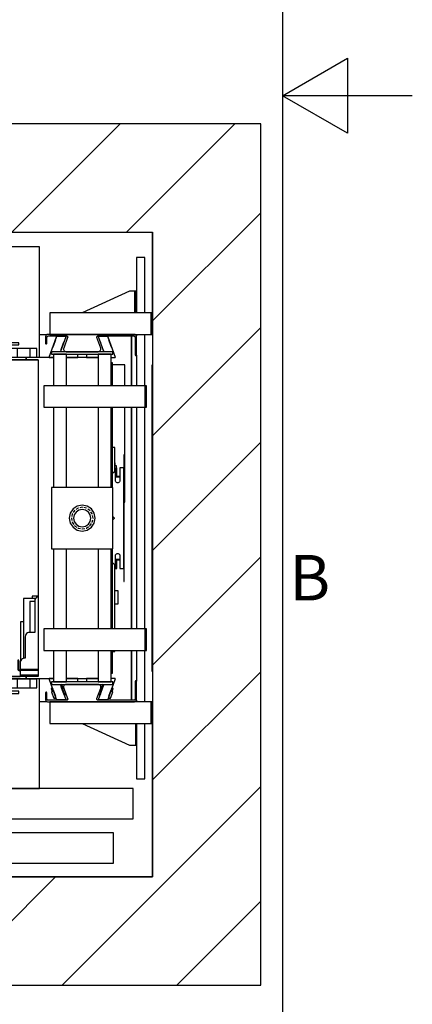
# Model space of a CAD drawing. Extents: x 5 to 3075, y 5 to 302.
# Drawn here: x 1985 to 2015, y 84 to 159 of the extents above; entities that cross this region are included whole.
import ezdxf

# ---------------------------------------------------------------- set-up
doc = ezdxf.new("R2010")
doc.units = 0
doc.header["$LTSCALE"] = 0.5
doc.header["$MEASUREMENT"] = 0
doc.linetypes.add('ACAD_ISO02W100', pattern=[15, 12, -3])
doc.linetypes.add('ACAD_ISO10W100', pattern=[18.5, 12, -3, 0.5, -3])
doc.layers.get('0').update_dxf_attribs({"linetype": 'CONTINUOUS'})
for name, color, linetype in [('3', 5, 'ACAD_ISO02W100'), ('7', 6, 'ACAD_ISO10W100'), ('8', 3, 'CONTINUOUS')]:
    doc.layers.add(name, color=color, linetype=linetype)
doc.styles.add('LD', font='ARIALUNI.TTF')

# ---------------------------------------------------------------- blocks, each defined once
blk = doc.blocks.new('LD_20200403090453_000000D2')
for p, q in [((0, 1740), (-250, 1740)), ((-250, 1740), (-250, -250)), ((1549.8, 1740), (0, 1740)), ((1799.8, 1740), (1549.8, 1740)), ((1799.8, -250), (1799.8, 1740)), ((0, 1490), (0, 0)), ((0, -250), (0, 1490)), ((0, 1490), (1549.8, 1490)), ((1549.8, 1303.5), (1549.8, 1490)), ((1549.8, 1490), (1549.8, 0)), ((1549.8, 1252.5), (1549.8, 1253.5)), ((1549.8, 404.5), (1549.8, 405.5)), ((1549.8, 0), (1549.8, 354.5)), ((1549.8, 0), (1160, 0)), ((0, 0), (38.7, 0)), ((122, 0), (1549.8, 0)), ((1160, 0), (1160, -250)), ((-250, -250), (0, -250)), ((1160, -250), (1549.8, -250)), ((1549.8, -250), (1799.8, -250))]:
    blk.add_line(p, q)
blk = doc.blocks.new('LD_20200403090453_000000D6')
for p, q in [((-468, 104.5), (-471, 104.5)), ((-471, 104.5), (-471, 62)), ((-468, 65), (-468, 104.5)), ((869.5, 100), (-468, 100)), ((2.2, 99), (-465.45, 99)), ((-465.45, 99), (-465.45, 69)), ((2.2, 69), (2.2, 99)), ((869.5, 30), (869.5, 100)), ((-465.45, 69), (2.2, 69)), ((-471, 62), (-453, 62)), ((-469.5, 62), (-469.5, 30)), ((-450, 65), (-468, 65)), ((-453, 62), (-453, 3)), ((-450, 0), (-450, 65)), ((459.95, 64), (-7.7, 64)), ((-7.7, 64), (-7.7, 34)), ((459.95, 34), (459.95, 64)), ((-555, 40), (-570, 40)), ((-570, 40), (-570, 0)), ((-567, 37), (-555, 37)), ((-567, 3), (-567, 37)), ((-555, 37), (-555, 40)), ((-469.5, 30), (-453, 30)), ((-450, 30), (869.5, 30)), ((-7.7, 34), (459.95, 34)), ((450, 30), (450, 0)), ((460, 30), (450, 30)), ((453, 3), (453, 27)), ((453, 27), (460, 27)), ((460, 27), (460, 30)), ((570, 30), (560, 30)), ((560, 30), (560, 27)), ((560, 27), (567, 27)), ((567, 27), (567, 3)), ((570, 0), (570, 30)), ((-570, 0), (-450, 0)), ((-453, 3), (-567, 3)), ((450, 0), (570, 0)), ((567, 3), (453, 3))]:
    blk.add_line(p, q)
at = {"layer": '8'}
for p, q in [((-465.5, 91.5), (2.25, 91.5)), ((-465.5, 84), (2.25, 84)), ((-465.5, 76.5), (2.25, 76.5)), ((-7.75, 56.5), (460, 56.5)), ((-7.75, 49), (460, 49)), ((-7.75, 41.5), (460, 41.5))]:
    blk.add_line(p, q, dxfattribs=at)
blk = doc.blocks.new('LD_20200403090453_000000DB')
for p, q in [((19.5, 602.5), (0, 602.5)), ((0, 602.5), (0, 474.5)), ((19.5, 474.5), (19.5, 602.5)), ((-16, 524.5), (-125.5, 474.5)), ((-6, 524.5), (-16, 524.5)), ((-4.9, 524.5), (-6, 524.5)), ((-3.9, 524.5), (-4.9, 524.5)), ((-3.9, 524.5), (-3.9, 474.5)), ((-3.2, 524.5), (-3.9, 524.5)), ((-3, 524.5), (-3.2, 524.5)), ((0, 524.5), (-3, 524.5)), ((-3, 524.5), (-3, 474.5)), ((-3, 474.5), (-3, 524.5)), ((0, 474.5), (0, 524.5)), ((34.5, 474.5), (-200, 474.5)), ((-200, 474.5), (-200, 424.5)), ((37.5, 474.5), (34.5, 474.5)), ((34.5, 474.5), (34.5, 424.5)), ((34.5, 424.5), (34.5, 474.5)), ((37.5, 424.5), (37.5, 474.5)), ((-200, 424.5), (34.5, 424.5)), ((0, 424.5), (0, 420.8)), ((19.5, 306), (19.5, 424.5)), ((34.5, 424.5), (37.5, 424.5)), ((0, 376.5), (0, 306)), ((0, 256), (0, -256)), ((19.5, -256), (19.5, 256)), ((0, -306), (0, -376.5)), ((19.5, -424.5), (19.5, -306)), ((34.5, -424.5), (-200, -424.5)), ((-200, -424.5), (-200, -474.5)), ((0, -420.8), (0, -424.5)), ((37.5, -424.5), (34.5, -424.5)), ((34.5, -424.5), (34.5, -474.5)), ((34.5, -474.5), (34.5, -424.5)), ((37.5, -474.5), (37.5, -424.5)), ((-200, -474.5), (34.5, -474.5)), ((-125.5, -474.5), (-16, -524.5)), ((-1.8, -474.5), (-1.8, -524.5)), ((0, -524.5), (0, -474.5)), ((0, -474.5), (0, -602.5)), ((19.5, -602.5), (19.5, -474.5)), ((34.5, -474.5), (37.5, -474.5)), ((-16, -524.5), (-6, -524.5)), ((-6, -524.5), (-3.7, -524.5)), ((-3.7, -524.5), (-1.8, -524.5)), ((-1.8, -524.5), (-0.5, -524.5)), ((-0.5, -524.5), (0, -524.5)), ((0, -602.5), (19.5, -602.5))]:
    blk.add_line(p, q)
blk = doc.blocks.new('LD_20200403090453_000000DE')
for p, q in [((1305.1, 1252.5), (1288.3, 1252.5)), ((1512.3, 1252.5), (1510.1, 1252.5)), ((1549.8, 1252.5), (1531.8, 1252.5)), ((1330, 1250), (1330, 1248.5)), ((1330, 1248.5), (1330, 1250)), ((1501, 1135), (1501, 1250)), ((1501, 1250), (1501, 1135)), ((1486, 1183), (1457.7, 1183)), ((1486, 1135), (1486, 1183)), ((1548, 1182.5), (1548, 475.5)), ((1549.8, 1182.5), (1548, 1182.5)), ((1486, 891), (1486, 1085)), ((1501, 874), (1501, 1085)), ((1501, 1085), (1501, 573)), ((1484.1, 891), (1486, 891)), ((1486, 866), (1486, 891)), ((1484.1, 866), (1486, 866)), ((1501, 784), (1501, 874)), ((1501, 573), (1501, 784)), ((1501, 408), (1501, 523)), ((1501, 523), (1501, 408)), ((1548, 475.5), (1549.8, 475.5)), ((1288.3, 405.5), (1305.1, 405.5)), ((1330, 409.5), (1330, 408)), ((1330, 408), (1330, 409.5)), ((1510.1, 405.5), (1512.3, 405.5)), ((1531.8, 405.5), (1549.8, 405.5))]:
    blk.add_line(p, q)
blk = doc.blocks.new('LD_20200403090453_000000E0')
for p, q in [((657, 627), (584, 627)), ((657, 371), (657, 627)), ((584.3, 392), (584, 392)), ((589.9, 392), (589.3, 392)), ((591, 392), (589.9, 392)), ((606, 392), (591, 392)), ((591, 392), (591, 372)), ((591, 372), (591, 392)), ((606, 392), (606, 372)), ((636, 392), (606, 392)), ((651, 392), (636, 392)), ((636, 372), (636, 392)), ((651, 372), (651, 392)), ((584, 372), (584.3, 372)), ((589.3, 372), (589.9, 372)), ((589.9, 372), (591, 372)), ((591, 372), (606, 372)), ((606, 372), (636, 372)), ((636, 372), (651, 372)), ((584.3, 310), (584, 310)), ((584, 290), (584.3, 290)), ((584.3, -290), (584, -290)), ((584, -310), (584.3, -310)), ((584.3, -372), (584, -372)), ((589.9, -372), (589.3, -372)), ((591, -372), (589.9, -372)), ((606, -372), (591, -372)), ((591, -372), (591, -392)), ((591, -392), (591, -372)), ((606, -372), (606, -392)), ((636, -372), (606, -372)), ((651, -372), (636, -372)), ((636, -392), (636, -372)), ((651, -392), (651, -372)), ((657, -625), (657, -371)), ((584, -392), (584.3, -392)), ((589.3, -392), (589.9, -392)), ((589.9, -392), (591, -392)), ((591, -392), (606, -392)), ((606, -392), (636, -392)), ((636, -392), (651, -392)), ((-586, -604), (-586, -625)), ((-586, -625), (-492.5, -625)), ((-491, -625), (-489.5, -625)), ((407.5, -625), (409, -625)), ((429, -625), (657, -625))]:
    blk.add_line(p, q)
blk = doc.blocks.new('LD_20200403090453_000000E1')
for p, q in [((-146.7, 405), (-171.7, 405)), ((-171.7, 405), (-171.7, 371)), ((-166.7, 400), (-146.7, 400)), ((-166.7, 371), (-166.7, 400)), ((-146.7, 400), (-146.7, 405)), ((-171.7, 371), (-171.7, 366)), ((-129.9, 371), (-171.7, 371)), ((-171.7, 371), (-166.7, 371)), ((-171.7, 366), (-129.9, 366)), ((-167.7, 366), (-171.7, 366)), ((-171.7, 366), (-171.7, -366)), ((-101.7, 366), (-167.7, 366)), ((-167.7, 366), (-167.7, -366)), ((-167.7, -366), (-167.7, 366)), ((-129.9, 371), (-129.9, 366)), ((-66.5, 371), (-129.9, 371)), ((-129.9, 366), (-129.9, 371)), ((-129.9, 366), (-101.7, 366)), ((-101.7, 366), (-101.7, 205.1)), ((36.5, 371), (-36.5, 371)), ((70.3, 358.5), (66.5, 358.5)), ((70.3, 358.4), (66.5, 358.4)), ((66.5, 358.4), (70.3, 358.4)), ((70.3, 358.4), (66.5, 358.4)), ((70.3, 346.4), (66.5, 346.4)), ((66.5, 346.4), (70.3, 346.4)), ((70.3, 358.4), (70.3, 358.5)), ((70.3, 346.4), (70.3, 358.4)), ((70.3, 358.4), (70.3, 358.4)), ((70.3, 306), (70.3, 346.4)), ((70.3, 71), (70.3, 256)), ((-101.7, 205.1), (-101.7, 103.3)), ((75, 163), (70.3, 163)), ((75, 114.3), (75, 163)), ((96.8, 146.5), (95.8, 146.5)), ((95.8, 146.5), (95.8, 116.5)), ((96.8, 116.5), (96.8, 146.5)), ((76.8, 116), (74.2, 113.5)), ((76, 127.8), (75, 127.8)), ((75, 122.8), (76, 122.8)), ((79, 120.8), (75, 120.8)), ((76, 122.8), (76, 127.8)), ((76.8, 86.5), (76.8, 116)), ((79, 105.8), (79, 120.8)), ((79.7, 116.5), (79, 116.5)), ((79.7, 97.5), (79.7, 116.5)), ((86.8, 116.5), (86.8, 86.5)), ((94.7, 116.5), (86.8, 116.5)), ((95.8, 116.5), (94.7, 116.5)), ((95.8, 116.5), (96.8, 116.5)), ((96.5, 116.5), (95.8, 116.5)), ((96.5, -116.5), (96.5, 116.5)), ((96.8, 116.5), (96.5, 116.5)), ((96.8, -116.5), (96.8, 116.5)), ((-101.7, 103.3), (-101.7, 50.2)), ((71.1, 104.4), (70.3, 104.3)), ((72.1, 104.8), (71.1, 104.4)), ((73, 105.5), (72.1, 104.8)), ((73.7, 106.4), (73, 105.5)), ((74.1, 107.4), (73.7, 106.4)), ((74.2, 108.5), (74.1, 107.4)), ((74.2, 113.5), (74.2, 108.5)), ((76.8, 105.8), (79, 105.8)), ((76.8, 96.9), (77.2, 97.5)), ((77.2, 96.5), (76.8, 96.6)), ((76.8, 96.2), (76.8, 96)), ((76.8, 96), (77.2, 95.5)), ((77.2, 95.5), (76.8, 95.6)), ((76.8, 95.5), (77.2, 95.5)), ((77.2, 97.5), (77.6, 97.6)), ((77.6, 96.5), (77.2, 96.5)), ((77.2, 95.5), (77.6, 95.5)), ((77.6, 97.6), (77.9, 97.6)), ((77.9, 96.5), (77.6, 96.5)), ((77.6, 95.5), (77.9, 95.5)), ((77.9, 97.6), (78.3, 97.5)), ((78.3, 96.5), (77.9, 96.5)), ((77.9, 95.5), (78.3, 95.5)), ((78.3, 97.5), (78.8, 96.9)), ((78.8, 96.6), (78.3, 96.5)), ((78.7, 96), (78.3, 95.5)), ((78.8, 95.6), (78.3, 95.5)), ((78.3, 95.5), (79.7, 95.5)), ((78.7, 96), (78.8, 96.6)), ((78.8, 96.9), (79, 96.1)), ((78.9, 96.6), (78.8, 96.6)), ((79, 96.1), (78.8, 95.6)), ((79, 96.3), (79, 96.2)), ((79.7, 96), (79, 96.1)), ((79.7, 97.2), (79.7, 97.5)), ((79.7, 96.8), (79.7, 97.2)), ((79.7, 96.5), (79.7, 96.8)), ((86.8, 96.5), (79.7, 96.5)), ((79.7, 96.5), (79.7, 95.5)), ((79.7, 96), (79.7, 96.5)), ((79.7, 95.6), (79.7, 96)), ((79.7, 95.5), (79.7, 95.6)), ((79.7, 95.5), (86.8, 95.5)), ((76.9, 85.2), (76.8, 86.5)), ((77.4, 84), (76.9, 85.2)), ((78.2, 83), (77.4, 84)), ((79.3, 82.2), (78.2, 83)), ((80.5, 81.7), (79.3, 82.2)), ((81.8, 81.5), (80.5, 81.7)), ((83, 81.7), (81.8, 81.5)), ((84.3, 82.2), (83, 81.7)), ((85.3, 83), (84.3, 82.2)), ((86.1, 84), (85.3, 83)), ((86.6, 85.2), (86.1, 84)), ((86.8, 86.5), (86.6, 85.2)), ((-101.7, 50.2), (-101.7, 9.8)), ((-101.7, 9.8), (-101.7, -32.5)), ((71, 3.3), (71.7, 3)), ((71.7, 3), (72.5, 2.5)), ((72.5, 2.5), (73, 1.7)), ((73, 1.7), (73.4, 0.9)), ((73.4, 0.9), (73.5, 0)), ((73.5, 0), (73.4, -0.9)), ((71.7, -3), (71, -3.3)), ((72.5, -2.5), (71.7, -3)), ((73, -1.7), (72.5, -2.5)), ((73.4, -0.9), (73, -1.7)), ((-101.7, -32.5), (-101.7, -50.2)), ((-101.7, -50.2), (-101.7, -366)), ((70.3, -256), (70.3, -71)), ((76.8, -86.5), (76.9, -85.2)), ((76.8, -116), (76.8, -86.5)), ((76.9, -85.2), (77.4, -84)), ((77.4, -84), (78.2, -83)), ((78.2, -83), (79.3, -82.2)), ((79.3, -82.2), (80.5, -81.7)), ((80.5, -81.7), (81.8, -81.5)), ((81.8, -81.5), (83, -81.7)), ((83, -81.7), (84.3, -82.2)), ((84.3, -82.2), (85.3, -83)), ((85.3, -83), (86.1, -84)), ((86.1, -84), (86.6, -85.2)), ((86.6, -85.2), (86.8, -86.5)), ((86.8, -86.5), (86.8, -116.5)), ((70.3, -104.3), (71.1, -104.4)), ((71.1, -104.4), (72.1, -104.8)), ((72.1, -104.8), (73, -105.5)), ((73, -105.5), (73.7, -106.4)), ((73.7, -106.4), (74.1, -107.4)), ((74.1, -107.4), (74.2, -108.5)), ((74.2, -108.5), (74.2, -113.5)), ((74.2, -113.5), (76.8, -116)), ((76.8, -96), (77.2, -95.5)), ((77.2, -95.5), (76.8, -95.5)), ((76.8, -95.6), (77.2, -95.5)), ((76.8, -96.2), (76.8, -96)), ((76.8, -96.6), (77.2, -96.5)), ((77.2, -97.5), (76.8, -96.9)), ((77.6, -95.5), (77.2, -95.5)), ((77.2, -96.5), (77.6, -96.5)), ((77.6, -97.6), (77.2, -97.5)), ((77.9, -95.5), (77.6, -95.5)), ((77.6, -96.5), (77.9, -96.5)), ((77.9, -97.6), (77.6, -97.6)), ((78.3, -95.5), (77.9, -95.5)), ((77.9, -96.5), (78.3, -96.5)), ((78.3, -97.5), (77.9, -97.6)), ((78.3, -95.5), (78.7, -96)), ((78.3, -95.5), (78.8, -95.6)), ((79.7, -95.5), (78.3, -95.5)), ((78.3, -96.5), (78.8, -96.6)), ((78.8, -96.9), (78.3, -97.5)), ((78.7, -96), (78.8, -96.6)), ((78.8, -95.6), (79, -96.1)), ((79, -96.1), (78.8, -96.9)), ((78.8, -96.6), (78.9, -96.6)), ((79.7, -96), (79, -96.1)), ((79, -96.2), (79, -96.3)), ((79.7, -95.5), (79.7, -96.5)), ((86.8, -95.5), (79.7, -95.5)), ((79.7, -95.6), (79.7, -95.5)), ((79.7, -96), (79.7, -95.6)), ((79.7, -96.5), (79.7, -96)), ((79.7, -96.5), (86.8, -96.5)), ((79.7, -96.8), (79.7, -96.5)), ((79.7, -97.2), (79.7, -96.8)), ((79.7, -97.5), (79.7, -97.2)), ((79.7, -116.5), (79.7, -97.5)), ((75, -256), (75, -114.3)), ((76.8, -116), (77.2, -116.5)), ((77.2, -116.5), (79.7, -116.5)), ((86.8, -116.5), (94.7, -116.5)), ((94.7, -116.5), (95.8, -116.5)), ((96.8, -116.5), (95.8, -116.5)), ((95.8, -116.5), (95.8, -146.5)), ((95.8, -116.5), (96.5, -116.5)), ((96.5, -116.5), (96.8, -116.5)), ((96.8, -146.5), (96.8, -116.5)), ((95.8, -146.5), (96.8, -146.5)), ((-101.7, -180.5), (-115.4, -180.5)), ((-115.4, -180.5), (-115.4, -185.5)), ((-102.2, -181.3), (-104.6, -182.3)), ((-101.7, -181.3), (-102.2, -181.3)), ((-107.8, -185.5), (-135.6, -185.5)), ((-135.6, -185.5), (-135.6, -324.3)), ((-109.6, -193), (-121.1, -193)), ((-121.1, -193), (-121.1, -264)), ((-109.2, -188.4), (-109.6, -191)), ((-109.6, -191), (-109.6, -264)), ((-108.2, -186), (-109.2, -188.4)), ((-106.6, -183.9), (-108.2, -186)), ((-104.6, -182.3), (-106.6, -183.9)), ((-135.6, -240), (-142.6, -240)), ((-142.6, -240), (-142.6, -329.8)), ((-131.2, -271.4), (-131.6, -274)), ((-130.2, -269), (-131.2, -271.4)), ((-128.6, -266.9), (-130.2, -269)), ((-126.6, -265.3), (-128.6, -266.9)), ((-124.2, -264.3), (-126.6, -265.3)), ((-121.6, -264), (-124.2, -264.3)), ((-109.6, -264), (-121.6, -264)), ((-131.6, -274), (-131.6, -324)), ((70.3, -346.4), (70.3, -306)), ((70.3, -308), (75, -308)), ((75, -308), (75, -306)), ((-148.6, -328), (-148.6, -328.8)), ((-146.6, -328), (-148.6, -328)), ((-148.6, -328.8), (-148.6, -330.9)), ((-146.6, -330.9), (-148.6, -330.9)), ((-148.6, -330.9), (-148.6, -334.2)), ((-148.6, -334.2), (-148.6, -338)), ((-148.6, -338), (-148.6, -349)), ((-146.6, -328.8), (-146.6, -328)), ((-146.6, -330.9), (-146.6, -328.8)), ((-146.6, -334.2), (-146.6, -330.9)), ((-146.6, -338), (-146.6, -334.2)), ((-146.6, -349), (-146.6, -338)), ((-143.2, -331.4), (-143.6, -334)), ((-143.6, -334), (-143.6, -349)), ((-142.2, -329), (-143.2, -331.4)), ((-140.6, -326.9), (-142.2, -329)), ((-138.6, -325.3), (-140.6, -326.9)), ((-136.2, -324.3), (-138.6, -325.3)), ((-133.6, -324), (-136.2, -324.3)), ((-131.6, -324), (-133.6, -324)), ((-148.6, -349), (-148, -351)), ((-148, -351), (-146.6, -352.5)), ((-146.3, -350), (-146.6, -349)), ((-146.6, -352.5), (-144.6, -353)), ((-145.6, -350.7), (-146.3, -350)), ((-144.6, -351), (-145.6, -350.7)), ((-144.1, -351), (-144.6, -351)), ((-144.6, -353), (-144.1, -353)), ((-143.7, -351), (-144.1, -351)), ((-144.1, -353), (-143.7, -353)), ((-143.6, -351), (-143.7, -351)), ((-143.7, -351), (-143.7, -353)), ((-143.7, -353), (-143.6, -353)), ((-143.6, -349), (-143.6, -349.5)), ((-143.6, -349.5), (-143.6, -349.9)), ((-143.6, -349.5), (-101.7, -349.5)), ((-143.6, -349.9), (-143.6, -350)), ((-123.6, -350), (-143.6, -350)), ((-143.6, -350), (-143.6, -351)), ((-143.6, -350), (-101.7, -350)), ((-143.6, -351), (-123.6, -351)), ((-143.6, -353), (-143.6, -351)), ((-101.7, -351), (-143.6, -351)), ((-143.6, -351), (-143.6, -351.5)), ((-143.6, -351.5), (-143.6, -353)), ((-101.7, -351.5), (-143.6, -351.5)), ((-143.6, -353), (-143.6, -355)), ((-143.6, -355), (-143.6, -362)), ((-143.6, -362), (-143.6, -363)), ((-143.6, -363), (-143.6, -363.7)), ((-101.7, -363), (-143.6, -363)), ((-143.6, -363.7), (-143.6, -364)), ((-143.6, -364), (-143.6, -366)), ((-142.8, -364), (-143.6, -364)), ((-143.6, -364), (-101.7, -364)), ((-140.6, -364), (-142.8, -364)), ((-140.6, -366), (-140.6, -364)), ((-137.4, -364), (-140.6, -364)), ((-133.6, -364), (-137.4, -364)), ((-101.7, -364), (-133.6, -364)), ((-101.7, -350), (-123.6, -350)), ((-123.6, -350), (-123.6, -351)), ((-123.6, -351), (-123.6, -350)), ((-123.6, -351), (-101.7, -351)), ((66.5, -346.4), (70.3, -346.4)), ((70.3, -346.4), (66.5, -346.4)), ((66.5, -358.4), (70.3, -358.4)), ((70.3, -358.4), (66.5, -358.4)), ((66.5, -358.4), (70.3, -358.4)), ((66.5, -358.5), (70.3, -358.5)), ((70.3, -358.4), (70.3, -346.4)), ((70.3, -358.5), (70.3, -358.4)), ((70.3, -358.4), (70.3, -358.4)), ((-171.7, -366), (-171.7, -371)), ((-129.9, -366), (-171.7, -366)), ((-171.7, -366), (-167.7, -366)), ((-171.7, -371), (-129.9, -371)), ((-171.7, -371), (-171.7, -405)), ((-166.7, -371), (-171.7, -371)), ((-167.7, -366), (-143.6, -366)), ((-166.7, -400), (-166.7, -371)), ((-129.9, -366), (-129.9, -371)), ((-101.7, -366), (-129.9, -366)), ((-129.9, -371), (-129.9, -366)), ((-129.9, -371), (-66.5, -371)), ((-36.5, -371), (36.5, -371)), ((-171.7, -405), (-146.7, -405)), ((-146.7, -400), (-166.7, -400)), ((-146.7, -405), (-146.7, -400))]:
    blk.add_line(p, q)
blk = doc.blocks.new('LD_20200403090453_000000E2')
for p, q in [((71, 384.5), (-71, 384.5)), ((-71, 384.5), (-71, 378.5)), ((-71, 378.5), (71, 378.5)), ((-36.5, 378.5), (-66.5, 378.5)), ((-66.5, 378.5), (-66.5, 306)), ((-36.5, 306), (-36.5, 378.5)), ((66.5, 378.5), (36.5, 378.5)), ((36.5, 378.5), (36.5, 306)), ((66.5, 306), (66.5, 378.5)), ((71, 378.5), (71, 384.5)), ((145.5, 306), (-88.5, 306)), ((-88.5, 306), (-88.5, 256)), ((148.5, 306), (145.5, 306)), ((145.5, 306), (145.5, 256)), ((145.5, 256), (145.5, 306)), ((148.5, 256), (148.5, 306)), ((-88.5, 256), (145.5, 256)), ((-66.5, 256), (-66.5, 71)), ((-36.5, 71), (-36.5, 256)), ((36.5, 256), (36.5, 71)), ((66.5, 71), (66.5, 256)), ((145.5, 256), (148.5, 256)), ((71, 71), (-71, 71)), ((-71, 71), (-71, -71)), ((71, -71), (71, 71)), ((-11.5, 27.7), (-21.2, 21.2)), ((0, 30), (-11.5, 27.7)), ((11.5, 27.7), (0, 30)), ((21.2, 21.2), (11.5, 27.7)), ((-27.7, 11.5), (-30, 0)), ((-21.2, 21.2), (-27.7, 11.5)), ((-18.5, 7.7), (-20, 0)), ((-20, 0), (-18.5, -7.7)), ((-14.1, 14.1), (-18.5, 7.7)), ((-7.7, 18.5), (-14.1, 14.1)), ((0, 20), (-7.7, 18.5)), ((7.7, 18.5), (0, 20)), ((14.1, 14.1), (7.7, 18.5)), ((18.5, 7.7), (14.1, 14.1)), ((20, 0), (18.5, 7.7)), ((18.5, -7.7), (20, 0)), ((27.7, 11.5), (21.2, 21.2)), ((30, 0), (27.7, 11.5)), ((27.7, -11.5), (30, 0)), ((-30, 0), (-27.7, -11.5)), ((-27.7, -11.5), (-21.2, -21.2)), ((-21.2, -21.2), (-11.5, -27.7)), ((-18.5, -7.7), (-14.1, -14.1)), ((-14.1, -14.1), (-7.7, -18.5)), ((-7.7, -18.5), (0, -20)), ((0, -20), (7.7, -18.5)), ((7.7, -18.5), (14.1, -14.1)), ((11.5, -27.7), (21.2, -21.2)), ((14.1, -14.1), (18.5, -7.7)), ((21.2, -21.2), (27.7, -11.5)), ((-11.5, -27.7), (0, -30)), ((0, -30), (11.5, -27.7)), ((-71, -71), (71, -71)), ((-66.5, -71), (-66.5, -256)), ((-36.5, -256), (-36.5, -71)), ((36.5, -71), (36.5, -256)), ((66.5, -256), (66.5, -71)), ((82.8, -168), (75, -168)), ((82.8, -169.1), (82.8, -168)), ((82.8, -172.4), (82.8, -169.1)), ((82.8, -177.3), (82.8, -172.4)), ((82.8, -183), (82.8, -177.3)), ((75, -198), (82.8, -198)), ((82.8, -188.7), (82.8, -183)), ((82.8, -193.6), (82.8, -188.7)), ((82.8, -196.9), (82.8, -193.6)), ((82.8, -198), (82.8, -196.9)), ((145.5, -256), (-88.5, -256)), ((-88.5, -256), (-88.5, -306)), ((148.5, -256), (145.5, -256)), ((145.5, -256), (145.5, -306)), ((145.5, -306), (145.5, -256)), ((148.5, -306), (148.5, -256)), ((-88.5, -306), (145.5, -306)), ((-66.5, -306), (-66.5, -378.5)), ((-36.5, -378.5), (-36.5, -306)), ((36.5, -306), (36.5, -378.5)), ((66.5, -378.5), (66.5, -306)), ((145.5, -306), (148.5, -306)), ((71, -378.5), (-71, -378.5)), ((-71, -378.5), (-71, -384.5)), ((-71, -384.5), (71, -384.5)), ((-66.5, -378.5), (-36.5, -378.5)), ((36.5, -378.5), (66.5, -378.5)), ((71, -384.5), (71, -378.5))]:
    blk.add_line(p, q)
at = {"layer": '3'}
for p, q in [((-9.6, 23.1), (-17.7, 17.7)), ((0, 25), (-9.6, 23.1)), ((9.6, 23.1), (0, 25)), ((17.7, 17.7), (9.6, 23.1)), ((-23.1, 9.6), (-25, 0)), ((-17.7, 17.7), (-23.1, 9.6)), ((23.1, 9.6), (17.7, 17.7)), ((25, 0), (23.1, 9.6)), ((23.1, -9.6), (25, 0)), ((-25, 0), (-23.1, -9.6)), ((-23.1, -9.6), (-17.7, -17.7)), ((-17.7, -17.7), (-9.6, -23.1)), ((9.6, -23.1), (17.7, -17.7)), ((17.7, -17.7), (23.1, -9.6)), ((-9.6, -23.1), (0, -25)), ((0, -25), (9.6, -23.1))]:
    blk.add_line(p, q, dxfattribs=at)
blk = doc.blocks.new('LD_20200403090453_000000E4')
for p, q in [((122.2, 27.5), (122, 27.1)), ((122, 27.1), (122, 26.8)), ((122, 26.8), (122, -13.5)), ((122.4, 27.8), (122.2, 27.5)), ((122.7, 28.1), (122.4, 27.8)), ((123, 28.3), (122.7, 28.1)), ((123.4, 28.5), (123, 28.3)), ((123.7, 28.5), (123.4, 28.5)), ((123.7, 28.5), (123.7, 28.5)), ((124.1, 28.5), (123.7, 28.5)), ((124.5, 28.3), (124.1, 28.5)), ((124.8, 28.1), (124.5, 28.3)), ((125.1, 27.8), (124.8, 28.1)), ((125.3, 27.5), (125.1, 27.8)), ((125.5, 27.1), (125.3, 27.5)), ((125.5, 26.8), (125.5, 27.1)), ((125.5, -14), (125.5, 26.8)), ((-84.8, 1), (-85, 0.6)), ((-85, 0.6), (-85, 0.3)), ((-85, 0.3), (-85, -3.5)), ((-84.6, 1.3), (-84.8, 1)), ((-84.3, 1.6), (-84.6, 1.3)), ((-84, 1.8), (-84.3, 1.6)), ((-83.6, 2), (-84, 1.8)), ((-83.3, 2), (-83.6, 2)), ((-83.3, 2), (-83.3, 2)), ((-82.9, 2), (-83.3, 2)), ((-82.5, 1.8), (-82.9, 2)), ((-82.2, 1.6), (-82.5, 1.8)), ((-81.9, 1.3), (-82.2, 1.6)), ((-81.7, 1), (-81.9, 1.3)), ((-81.5, 0.6), (-81.7, 1)), ((-81.5, 0.3), (-81.5, 0.6)), ((-81.5, -13.5), (-81.5, 0.3)), ((-42.9, 15.2), (-43, 13.6)), ((-43, 13.6), (-42.6, 11.9)), ((-42.3, 16.7), (-42.9, 15.2)), ((-42.6, 11.9), (-33.7, -12.5)), ((-41.4, 18.1), (-42.3, 16.7)), ((-40.1, 19.1), (-41.4, 18.1)), ((-38.6, 19.8), (-40.1, 19.1)), ((-37, 20), (-38.6, 19.8)), ((37, 20), (-37, 20)), ((33.7, -12.5), (42.6, 11.9)), ((38.6, 19.8), (37, 20)), ((40.1, 19.1), (38.6, 19.8)), ((41.4, 18.1), (40.1, 19.1)), ((42.3, 16.7), (41.4, 18.1)), ((42.9, 15.2), (42.3, 16.7)), ((42.6, 11.9), (43, 13.6)), ((43, 13.6), (42.9, 15.2)), ((-85, -3.5), (-85, -9)), ((-85, -9), (-85, -14)), ((-85, -14), (-84.8, -15.3)), ((-84.8, -15.3), (-84.4, -16.6)), ((-84.4, -16.6), (-83.7, -17.7)), ((-83.7, -17.7), (-82.7, -18.7)), ((-82.7, -18.7), (-81.6, -19.4)), ((-81.6, -19.4), (-80.3, -19.8)), ((-81.4, -14.2), (-81.5, -13.5)), ((-81.2, -14.8), (-81.4, -14.2)), ((-80.8, -15.4), (-81.2, -14.8)), ((-80.4, -15.8), (-80.8, -15.4)), ((-79.8, -16.2), (-80.4, -15.8)), ((-80.3, -19.8), (-79, -20)), ((-79.2, -16.4), (-79.8, -16.2)), ((-78.5, -16.5), (-79.2, -16.4)), ((-79, -20), (119.5, -20)), ((-36.6, -16.5), (-78.5, -16.5)), ((-35.8, -16.4), (-36.6, -16.5)), ((-35, -16.1), (-35.8, -16.4)), ((-34.4, -15.5), (-35, -16.1)), ((-33.9, -14.9), (-34.4, -15.5)), ((-33.6, -14.1), (-33.9, -14.9)), ((-33.7, -12.5), (-33.6, -13.3)), ((-33.6, -13.3), (-33.6, -14.1)), ((33.6, -13.3), (33.7, -12.5)), ((33.6, -14.1), (33.6, -13.3)), ((33.9, -14.9), (33.6, -14.1)), ((34.4, -15.5), (33.9, -14.9)), ((35, -16.1), (34.4, -15.5)), ((35.8, -16.4), (35, -16.1)), ((36.6, -16.5), (35.8, -16.4)), ((119, -16.5), (36.6, -16.5)), ((119.7, -16.4), (119, -16.5)), ((119.5, -20), (120.8, -19.8)), ((120.3, -16.2), (119.7, -16.4)), ((120.9, -15.8), (120.3, -16.2)), ((120.8, -19.8), (122.1, -19.4)), ((121.3, -15.4), (120.9, -15.8)), ((121.7, -14.8), (121.3, -15.4)), ((121.9, -14.2), (121.7, -14.8)), ((122, -13.5), (121.9, -14.2)), ((122.1, -19.4), (123.2, -18.7)), ((123.2, -18.7), (124.2, -17.7)), ((124.2, -17.7), (124.9, -16.6)), ((124.9, -16.6), (125.3, -15.3)), ((125.3, -15.3), (125.5, -14))]:
    blk.add_line(p, q)
blk = doc.blocks.new('LD_20200403090453_000000E6')
for p, q in [((-84.8, 15.3), (-85, 14)), ((-85, 14), (-85, 9)), ((-85, 9), (-85, 3.5)), ((-85, 3.5), (-85, -0.3)), ((-84.4, 16.6), (-84.8, 15.3)), ((-83.7, 17.7), (-84.4, 16.6)), ((-82.7, 18.7), (-83.7, 17.7)), ((-81.6, 19.4), (-82.7, 18.7)), ((-80.3, 19.8), (-81.6, 19.4)), ((-81.5, 13.5), (-81.4, 14.2)), ((-81.5, -0.3), (-81.5, 13.5)), ((-81.4, 14.2), (-81.2, 14.8)), ((-81.2, 14.8), (-80.8, 15.4)), ((-80.8, 15.4), (-80.4, 15.8)), ((-80.4, 15.8), (-79.8, 16.2)), ((-79, 20), (-80.3, 19.8)), ((-79.8, 16.2), (-79.2, 16.4)), ((-79.2, 16.4), (-78.5, 16.5)), ((119.5, 20), (-79, 20)), ((-78.5, 16.5), (-36.6, 16.5)), ((-33.7, 12.5), (-42.6, -11.9)), ((-36.6, 16.5), (-35.8, 16.4)), ((-35.8, 16.4), (-35, 16.1)), ((-35, 16.1), (-34.4, 15.5)), ((-34.4, 15.5), (-33.9, 14.9)), ((-33.9, 14.9), (-33.6, 14.1)), ((-33.6, 13.3), (-33.7, 12.5)), ((-33.6, 14.1), (-33.6, 13.3)), ((33.6, 14.1), (33.9, 14.9)), ((33.6, 13.3), (33.6, 14.1)), ((33.7, 12.5), (33.6, 13.3)), ((42.6, -11.9), (33.7, 12.5)), ((33.9, 14.9), (34.4, 15.5)), ((34.4, 15.5), (35, 16.1)), ((35, 16.1), (35.8, 16.4)), ((35.8, 16.4), (36.6, 16.5)), ((36.6, 16.5), (119, 16.5)), ((119, 16.5), (119.7, 16.4)), ((120.8, 19.8), (119.5, 20)), ((119.7, 16.4), (120.3, 16.2)), ((120.3, 16.2), (120.9, 15.8)), ((122.1, 19.4), (120.8, 19.8)), ((120.9, 15.8), (121.3, 15.4)), ((121.3, 15.4), (121.7, 14.8)), ((121.7, 14.8), (121.9, 14.2)), ((121.9, 14.2), (122, 13.5)), ((122, 13.5), (122, -26.8)), ((123.2, 18.7), (122.1, 19.4)), ((124.2, 17.7), (123.2, 18.7)), ((124.9, 16.6), (124.2, 17.7)), ((125.3, 15.3), (124.9, 16.6)), ((125.5, 14), (125.3, 15.3)), ((125.5, -26.8), (125.5, 14)), ((-85, -0.3), (-85, -0.6)), ((-85, -0.6), (-84.8, -1)), ((-84.8, -1), (-84.6, -1.3)), ((-84.6, -1.3), (-84.3, -1.6)), ((-84.3, -1.6), (-84, -1.8)), ((-84, -1.8), (-83.6, -2)), ((-83.6, -2), (-83.3, -2)), ((-83.3, -2), (-83.3, -2)), ((-83.3, -2), (-82.9, -2)), ((-82.9, -2), (-82.5, -1.8)), ((-82.5, -1.8), (-82.2, -1.6)), ((-82.2, -1.6), (-81.9, -1.3)), ((-81.9, -1.3), (-81.7, -1)), ((-81.7, -1), (-81.5, -0.6)), ((-81.5, -0.6), (-81.5, -0.3)), ((-42.6, -11.9), (-43, -13.6)), ((-43, -13.6), (-42.9, -15.2)), ((-42.9, -15.2), (-42.3, -16.7)), ((-42.3, -16.7), (-41.4, -18.1)), ((-41.4, -18.1), (-40.1, -19.1)), ((-40.1, -19.1), (-38.6, -19.8)), ((-38.6, -19.8), (-37, -20)), ((-37, -20), (37, -20)), ((37, -20), (38.6, -19.8)), ((38.6, -19.8), (40.1, -19.1)), ((40.1, -19.1), (41.4, -18.1)), ((41.4, -18.1), (42.3, -16.7)), ((42.3, -16.7), (42.9, -15.2)), ((43, -13.6), (42.6, -11.9)), ((42.9, -15.2), (43, -13.6)), ((122, -26.8), (122, -27.1)), ((122, -27.1), (122.2, -27.5)), ((122.2, -27.5), (122.4, -27.8)), ((122.4, -27.8), (122.7, -28.1)), ((122.7, -28.1), (123, -28.3)), ((123, -28.3), (123.4, -28.5)), ((123.4, -28.5), (123.7, -28.5)), ((123.7, -28.5), (123.7, -28.5)), ((123.7, -28.5), (124.1, -28.5)), ((124.1, -28.5), (124.5, -28.3)), ((124.5, -28.3), (124.8, -28.1)), ((124.8, -28.1), (125.1, -27.8)), ((125.1, -27.8), (125.3, -27.5)), ((125.3, -27.5), (125.5, -27.1)), ((125.5, -27.1), (125.5, -26.8))]:
    blk.add_line(p, q)
blk = doc.blocks.new('LD_20200403090453_000000E7')
for p, q in [((-32.6, 0), (-32.8, -0.1)), ((-23, 0), (-32.6, 0)), ((33.7, 0), (7, 0)), ((33.7, -7.5), (33.7, 0)), ((-33, -0.2), (-33.1, -0.4)), ((-33.1, -0.3), (-33, -0.2)), ((-33, -0.2), (-33.1, -0.4)), ((-33.1, -0.4), (-33.1, -0.7)), ((-33.1, -0.4), (-33.1, -0.4)), ((-33.1, -0.4), (-33.1, -0.7)), ((-33.1, -0.7), (-33.1, -0.4)), ((-33.1, -0.4), (-33.1, -0.4)), ((-33.1, -0.4), (-33.1, -0.4)), ((-15.8, -48.2), (-33.1, -0.7)), ((-32.8, -0.1), (-33, -0.2)), ((-33, -0.2), (-32.8, -0.1)), ((-32.8, -0.1), (-33, -0.2)), ((-33, -0.2), (-33, -0.2)), ((-33, -0.2), (-33, -0.2)), ((-32.9, -0.1), (-32.8, -0.1)), ((-32.8, -0.1), (-32.8, -0.1)), ((-32.8, -0.1), (-32.8, -0.1)), ((-32.8, -0.1), (-32.8, -0.1)), ((-27.4, -22.3), (-28.3, -22.6)), ((-28.3, -22.6), (-25.7, -29.7)), ((-25.5, -21.6), (-27.4, -22.3)), ((-25.2, -22.2), (-24.7, -23.8)), ((-6.9, -14), (-7, -13.5)), ((-6.9, -14), (5.4, -47.8)), ((-4.8, -14), (-6.7, -14.7)), ((0.3, -33.8), (-5.2, -18.7)), ((-3.9, -13.7), (-4.8, -14)), ((-4.1, -21.8), (-2.2, -21.1)), ((-3.3, -21.5), (-4.1, -21.8)), ((-1.3, -20.8), (-3.9, -13.7)), ((-3.1, -22), (-3.9, -22.3)), ((-2.6, -22.3), (-3.8, -22.7)), ((-2.3, -21.1), (-3.3, -21.5)), ((-0.4, -21), (-3.1, -22)), ((-2.6, -22.3), (0.2, -21.3)), ((-2.6, -22.3), (2.5, -36.4)), ((-1.6, -20.9), (-2.3, -21.1)), ((-2.2, -21.1), (-1.3, -20.8)), ((-1.3, -20.8), (-1.6, -20.9)), ((-1.4, -21.3), (-1.6, -20.9)), ((-1.1, -21.2), (-1.3, -20.8)), ((0.3, -20.7), (-0.4, -21)), ((0.8, -21.1), (0.2, -21.3)), ((0.8, -21), (0.3, -20.7)), ((-26.9, -30.6), (-27.2, -31.3)), ((-25.8, -30.8), (-27.2, -31.3)), ((-27.2, -31.3), (-22.1, -45.4)), ((-25.6, -30.1), (-26.9, -30.6)), ((-22.6, -29.6), (-25.8, -30.8)), ((-25.7, -29.7), (-24.8, -29.3)), ((-25.5, -29.6), (-25.7, -29.7)), ((-25.7, -29.7), (-25.5, -30.1)), ((-22.7, -29.1), (-25.6, -30.1)), ((-24.7, -29.3), (-25.5, -29.6)), ((-25.5, -29.6), (-25.3, -30)), ((-24.8, -29.3), (-22.9, -28.6)), ((-23.8, -28.9), (-24.7, -29.3)), ((-24, -25.6), (-18.5, -40.6)), ((-22.9, -28.6), (-23.8, -28.9)), ((-20.7, -44.8), (-22.1, -45.4)), ((-22.1, -45.4), (-21.5, -45.7)), ((-21.5, -45.7), (-20.1, -45.2)), ((-17.4, -43.7), (-20.7, -44.8)), ((-20.1, -45.2), (-17.3, -44.1)), ((-20.1, -45.2), (-19.9, -45.6)), ((-19.8, -45.1), (-19.6, -45.5)), ((-19.6, -45.5), (-18.9, -45.3)), ((-18.9, -45.3), (-17.9, -44.9)), ((-17.9, -42.4), (-17.3, -43.9)), ((-17.9, -44.9), (-17.1, -44.6)), ((-16.9, -45.1), (-16.8, -45.3)), ((1.5, -37.1), (0.9, -35.6)), ((2.5, -36.4), (1.4, -36.8)), ((1.5, -37.3), (2.4, -37)), ((1.7, -37.8), (2.6, -37.4)), ((2.4, -37), (5, -36)), ((2.5, -36.4), (5.3, -35.4)), ((2.6, -37.4), (3.5, -37.1)), ((3.5, -37.1), (4.3, -36.8)), ((4.3, -36.8), (4.1, -36.4)), ((4.3, -36.8), (4.5, -36.7)), ((4.5, -36.7), (4.4, -36.3)), ((5, -36), (5.7, -35.8)), ((5.8, -35.2), (5.3, -35.4)), ((5.7, -35.8), (5.9, -35.4)), ((-19.9, -45.6), (-19.6, -45.5)), ((-15.8, -48.2), (-15.6, -48.4)), ((-15.6, -48.4), (-15.3, -48.5)), ((-15.3, -48.5), (4.9, -48.5)), ((4.9, -48.5), (5.1, -48.4)), ((5.1, -48.4), (5.3, -48.3)), ((5.3, -48.3), (5.4, -48.1)), ((5.4, -48.1), (5.4, -47.8))]:
    blk.add_line(p, q)
blk = doc.blocks.new('LD_20200403090453_000000E8')
for p, q in [((-5.3, 48.3), (-5.4, 48.1)), ((-5.4, 48.1), (-5.4, 47.8)), ((6.9, 14), (-5.4, 47.8)), ((-5.1, 48.4), (-5.3, 48.3)), ((-4.9, 48.5), (-5.1, 48.4)), ((15.3, 48.5), (-4.9, 48.5)), ((15.6, 48.4), (15.3, 48.5)), ((15.8, 48.2), (15.6, 48.4)), ((15.8, 48.2), (33.1, 0.7)), ((-1.5, 37.1), (-0.9, 35.6)), ((17, 44.9), (16.8, 45.3)), ((17.9, 42.4), (17.3, 43.9)), ((17.9, 42.4), (18.5, 40.6)), ((24, 25.6), (18.5, 40.6)), ((24, 25.6), (24.7, 23.8)), ((25.2, 22.2), (24.7, 23.8)), ((-33.7, 7.5), (-33.7, 0)), ((-33.7, 0), (-6.7, 0)), ((6.4, 15.4), (6.8, 14.4)), ((6.9, 14), (7, 13.5)), ((6.9, 14), (6.9, 14)), ((23.3, 0), (32.6, 0)), ((25.7, 20.9), (25.6, 21.2)), ((32.6, 0), (32.8, 0.1)), ((32.8, 0.1), (33, 0.2)), ((33, 0.2), (32.8, 0.1)), ((32.8, 0.1), (33, 0.2)), ((32.8, 0.1), (32.8, 0.1)), ((32.9, 0.1), (32.8, 0.1)), ((32.8, 0.1), (32.8, 0.1)), ((32.8, 0.1), (32.8, 0.1)), ((33, 0.2), (33.1, 0.4)), ((33, 0.2), (33.1, 0.4)), ((33.1, 0.3), (33, 0.2)), ((33, 0.2), (33, 0.2)), ((33, 0.2), (33, 0.2)), ((33.1, 0.4), (33.1, 0.7)), ((33.1, 0.4), (33.1, 0.7)), ((33.1, 0.7), (33.1, 0.4)), ((33.1, 0.4), (33.1, 0.4)), ((33.1, 0.4), (33.1, 0.4)), ((33.1, 0.4), (33.1, 0.4))]:
    blk.add_line(p, q)
blk = doc.blocks.new('LD_20200403090453_000000E9')
for p, q in [((-33.1, 0.7), (-15.8, 48.2)), ((-15.6, 48.4), (-15.8, 48.2)), ((-15.3, 48.5), (-15.6, 48.4)), ((4.9, 48.5), (-15.3, 48.5)), ((5.4, 47.8), (-6.9, 14)), ((5.1, 48.4), (4.9, 48.5)), ((5.3, 48.3), (5.1, 48.4)), ((5.4, 48.1), (5.3, 48.3)), ((5.4, 47.8), (5.4, 48.1)), ((-24.7, 23.8), (-25.2, 22.2)), ((-18.5, 40.6), (-24, 25.6)), ((-18.5, 40.6), (-17.9, 42.4)), ((-17.3, 43.9), (-17.9, 42.4)), ((-16.8, 45.3), (-16.9, 45.1)), ((-5.2, 18.7), (0.3, 33.8)), ((0.9, 35.6), (1.5, 37.1)), ((-33.1, 0.7), (-33.1, 0.4)), ((-33.1, 0.7), (-33.1, 0.4)), ((-33.1, 0.4), (-33.1, 0.4)), ((-33.1, 0.4), (-33.1, 0.4)), ((-33.1, 0.4), (-33.1, 0.4)), ((-33.1, 0.4), (-33.1, 0.4)), ((-33.1, 0.4), (-33, 0.2)), ((-33.1, 0.4), (-33.1, 0.4)), ((-33.1, 0.4), (-33, 0.2)), ((-33, 0.2), (-33, 0.2)), ((-33, 0.2), (-33, 0.2)), ((-33, 0.2), (-33, 0.2)), ((-33, 0.2), (-32.8, 0.1)), ((-33, 0.2), (-32.8, 0.1)), ((-32.8, 0.1), (-32.8, 0.1)), ((-32.8, 0.1), (-32.8, 0.1)), ((-32.8, 0.1), (-32.8, 0.1)), ((-32.8, 0.1), (-32.8, 0.1)), ((-32.8, 0.1), (-32.6, 0)), ((-32.6, 0), (-23, 0)), ((-7, 13.5), (-6.9, 14)), ((7, 0), (33.7, 0)), ((33.7, 0), (33.7, 7.5))]:
    blk.add_line(p, q)
blk = doc.blocks.new('LD_20200403090453_000000EA')
for p, q in [((-33.7, 0), (-33.7, -7.5)), ((-6.7, 0), (-33.7, 0)), ((32.6, 0), (23.3, 0)), ((32.8, -0.1), (32.6, 0)), ((-5.4, -47.8), (6.9, -14)), ((2.4, -22.2), (-2.7, -36.3)), ((-0.2, -21.3), (-0.5, -21.2)), ((-0.3, -20.7), (-0.4, -20.8)), ((-0.3, -20.7), (-0.4, -20.8)), ((0.4, -21), (-0.3, -20.7)), ((-0.3, -20.7), (-0.3, -20.7)), ((2.4, -22.2), (-0.2, -21.3)), ((3, -21.9), (0.4, -21)), ((1.3, -20.8), (1.1, -21.2)), ((3.9, -13.7), (1.3, -20.8)), ((1.6, -20.9), (1.3, -20.8)), ((1.3, -20.8), (2.2, -21.1)), ((1.6, -20.9), (1.4, -21.3)), ((2.3, -21.1), (1.6, -20.9)), ((2.2, -21.1), (4.1, -21.8)), ((3.3, -21.5), (2.3, -21.1)), ((3.8, -22.7), (2.4, -22.2)), ((3.9, -22.3), (3, -21.9)), ((4.1, -21.8), (3.3, -21.5)), ((4.8, -14), (3.9, -13.7)), ((6.7, -14.7), (4.8, -14)), ((6.8, -14.4), (6.4, -15.4)), ((7, -13.5), (6.9, -14)), ((6.9, -14), (6.9, -14)), ((33.1, -0.7), (15.8, -48.2)), ((24.7, -23.8), (25.2, -22.2)), ((27.4, -22.3), (25.5, -21.6)), ((25.6, -21.2), (25.7, -20.9)), ((25.7, -29.7), (28.3, -22.6)), ((28.3, -22.6), (27.4, -22.3)), ((32.8, -0.1), (32.8, -0.1)), ((32.8, -0.1), (32.8, -0.1)), ((32.8, -0.1), (32.8, -0.1)), ((33, -0.2), (32.8, -0.1)), ((32.8, -0.1), (32.8, -0.1)), ((33, -0.2), (32.8, -0.1)), ((33, -0.2), (33, -0.2)), ((33, -0.2), (33, -0.2)), ((33.1, -0.4), (33, -0.2)), ((33, -0.2), (33, -0.2)), ((33.1, -0.4), (33, -0.2)), ((33.1, -0.4), (33.1, -0.4)), ((33.1, -0.4), (33.1, -0.4)), ((33.1, -0.4), (33.1, -0.4)), ((33.1, -0.4), (33.1, -0.4)), ((33.1, -0.4), (33.1, -0.4)), ((33.1, -0.7), (33.1, -0.4)), ((33.1, -0.7), (33.1, -0.4)), ((-5.8, -35.7), (-5.7, -35.8)), ((-5.7, -35.7), (-5.7, -35.8)), ((-5.7, -35.8), (-5.1, -36)), ((-5.7, -35.8), (-5.7, -35.8)), ((-5.4, -35.4), (-5.6, -35.3)), ((-2.7, -36.3), (-5.4, -35.4)), ((-5.1, -36), (-2.5, -36.9)), ((-4.4, -36.3), (-4.5, -36.7)), ((-4.5, -36.7), (-4.3, -36.8)), ((-4.1, -36.4), (-4.3, -36.8)), ((-4.3, -36.8), (-3.5, -37.1)), ((-3.5, -37.1), (-2.6, -37.4)), ((-1.4, -36.8), (-2.7, -36.3)), ((-2.6, -37.4), (-1.7, -37.8)), ((-2.5, -36.9), (-1.5, -37.3)), ((-0.9, -35.6), (-1.5, -37.1)), ((16.8, -45.3), (17, -44.9)), ((17.1, -44.6), (17.9, -44.9)), ((17.3, -43.9), (17.9, -42.4)), ((17.3, -44.1), (20, -45.1)), ((20.6, -44.8), (17.4, -43.7)), ((17.9, -44.9), (18.9, -45.3)), ((18.5, -40.6), (24, -25.6)), ((18.9, -45.3), (19.6, -45.5)), ((19.6, -45.5), (19.8, -45.1)), ((19.9, -45.6), (20.1, -45.2)), ((20, -45.1), (21.4, -45.7)), ((22.1, -45.4), (20.6, -44.8)), ((21.4, -45.7), (22.1, -45.4)), ((21.5, -45.7), (22.1, -45.4)), ((22.1, -45.4), (27.2, -31.3)), ((22.1, -45.4), (27.2, -31.3)), ((22.1, -45.4), (22.1, -45.4)), ((25.7, -30.7), (22.6, -29.6)), ((25.5, -30.1), (22.7, -29.1)), ((23.8, -28.9), (22.9, -28.6)), ((22.9, -28.6), (24.8, -29.3)), ((24.7, -29.3), (23.8, -28.9)), ((25.5, -29.6), (24.7, -29.3)), ((24.8, -29.3), (25.7, -29.7)), ((25.3, -30), (25.5, -29.6)), ((25.7, -29.7), (25.5, -29.6)), ((25.5, -30.1), (25.7, -29.7)), ((26.9, -30.6), (25.5, -30.1)), ((27.2, -31.3), (25.7, -30.7)), ((27.2, -31.3), (26.9, -30.6)), ((26.9, -30.6), (26.9, -30.6)), ((27.2, -31.3), (26.9, -30.6)), ((27.2, -31.3), (27.2, -31.3)), ((-5.4, -47.8), (-5.4, -48.1)), ((-5.4, -48.1), (-5.3, -48.3)), ((-5.3, -48.3), (-5.1, -48.4)), ((-5.1, -48.4), (-4.9, -48.5)), ((-4.9, -48.5), (15.3, -48.5)), ((15.3, -48.5), (15.6, -48.4)), ((15.6, -48.4), (15.8, -48.2)), ((19.6, -45.5), (19.9, -45.6)), ((21.4, -45.7), (21.5, -45.7))]:
    blk.add_line(p, q)
blk = doc.blocks.new('LD_20200403090453_000000F4')
for p, q in [((-451.5, 70), (-465.5, 70)), ((-465.5, 70), (-465.5, 36.5)), ((-448.5, 70), (-450, 70)), ((914.5, 70), (0, 70)), ((459.95, 68.5), (0.05, 68.5)), ((0.05, 68.5), (0.05, 38.5)), ((459.95, 38.5), (459.95, 68.5)), ((914.5, 0), (914.5, 70)), ((-465.5, 35), (-465.5, 0)), ((9.95, 34), (-449.95, 34)), ((-449.95, 34), (-449.95, 4)), ((0.05, 38.5), (459.95, 38.5)), ((9.95, 4), (9.95, 34)), ((-465.5, 0), (914.5, 0)), ((-449.95, 4), (9.95, 4))]:
    blk.add_line(p, q)
at = {"layer": '7'}
blk.add_line((0, 160), (0, -190), dxfattribs=at)
at = {"layer": '8'}
for p, q in [((0, 61), (460, 61)), ((0, 53.5), (460, 53.5)), ((0, 46), (460, 46)), ((-450, 26.5), (10, 26.5)), ((-450, 19), (10, 19)), ((-450, 11.5), (10, 11.5))]:
    blk.add_line(p, q, dxfattribs=at)
blk = doc.blocks.new('LD_20200403090453_000000F9')
at = {"layer": '8'}
for p, q in [((-250, 1341), (149, 1740)), ((-250, 1606.2), (-116.2, 1740)), ((164.2, 1490), (414.2, 1740)), ((429.3, 1490), (679.3, 1740)), ((694.5, 1490), (944.5, 1740)), ((959.7, 1490), (1209.7, 1740)), ((1224.8, 1490), (1474.8, 1740)), ((1490, 1490), (1740, 1740)), ((1549.8, 1284.7), (1799.8, 1534.7)), ((-250, 1075.8), (0, 1325.8)), ((1549.8, 1019.5), (1799.8, 1269.5)), ((-250, 810.7), (0, 1060.7)), ((1549.8, 754.3), (1799.8, 1004.3)), ((-250, 545.5), (0, 795.5)), ((1549.8, 489.2), (1799.8, 739.2)), ((-250, 280.3), (0, 530.3)), ((1549.8, 224), (1799.8, 474)), ((-250, 15.2), (0, 265.2)), ((1341, -250), (1799.8, 208.8)), ((1160, -165.8), (1325.8, 0)), ((-250, -250), (0, 0)), ((1606.2, -250), (1799.8, -56.3))]:
    blk.add_line(p, q, dxfattribs=at)
blk = doc.blocks.new('BORD_PRINCIPAL_A0')
for p, q in [((400, 277), (400, 0)), ((400, 138.5), (405, 141.387)), ((405, 141.387), (405, 135.613)), ((410, 138.5), (400, 138.5)), ((405, 135.613), (400, 138.5))]:
    blk.add_line(p, q)
at = {"style": 'LD'}
blk.add_text('B', height=3.5, dxfattribs=at).set_placement((400.536, 99.625))
blk = doc.blocks.new('LD_20200403090453_00000109')
blk.add_blockref('BORD_PRINCIPAL_A0', (0, 0))

msp = doc.modelspace()

# ---------------------------------------------------------------- block references
msp.add_blockref('LD_20200403090453_00000109', (1605, 15))
at = {"xscale": 0.03333333333333333, "yscale": 0.03333333333333333, "zscale": 0.03333333333333333}
for name, p in [('LD_20200403090453_000000D2', (1943.333, 93.333)), ('LD_20200403090453_000000F9', (1943.333, 93.333)), ('LD_20200403090453_000000E0', (1964.378, 120.967)), ('LD_20200403090453_000000DB', (1993.745, 120.967)), ('LD_20200403090453_000000DE', (1943.333, 93.333)), ('LD_20200403090453_000000E6', (1989.578, 134.45)), ('LD_20200403090453_000000E1', (1989.578, 120.967)), ('LD_20200403090453_000000E9', (1988.127, 133.333)), ('LD_20200403090453_000000E8', (1991.019, 133.333)), ('LD_20200403090453_000000E2', (1989.578, 120.967)), ('LD_20200403090453_000000E7', (1988.127, 108.6)), ('LD_20200403090453_000000EA', (1991.019, 108.6)), ('LD_20200403090453_000000E4', (1989.578, 107.483)), ('LD_20200403090453_000000F4', (1963.011, 97.8)), ('LD_20200403090453_000000D6', (1963.011, 93.383))]:
    msp.add_blockref(name, p, dxfattribs=at)

doc.saveas('drawing.dxf')
